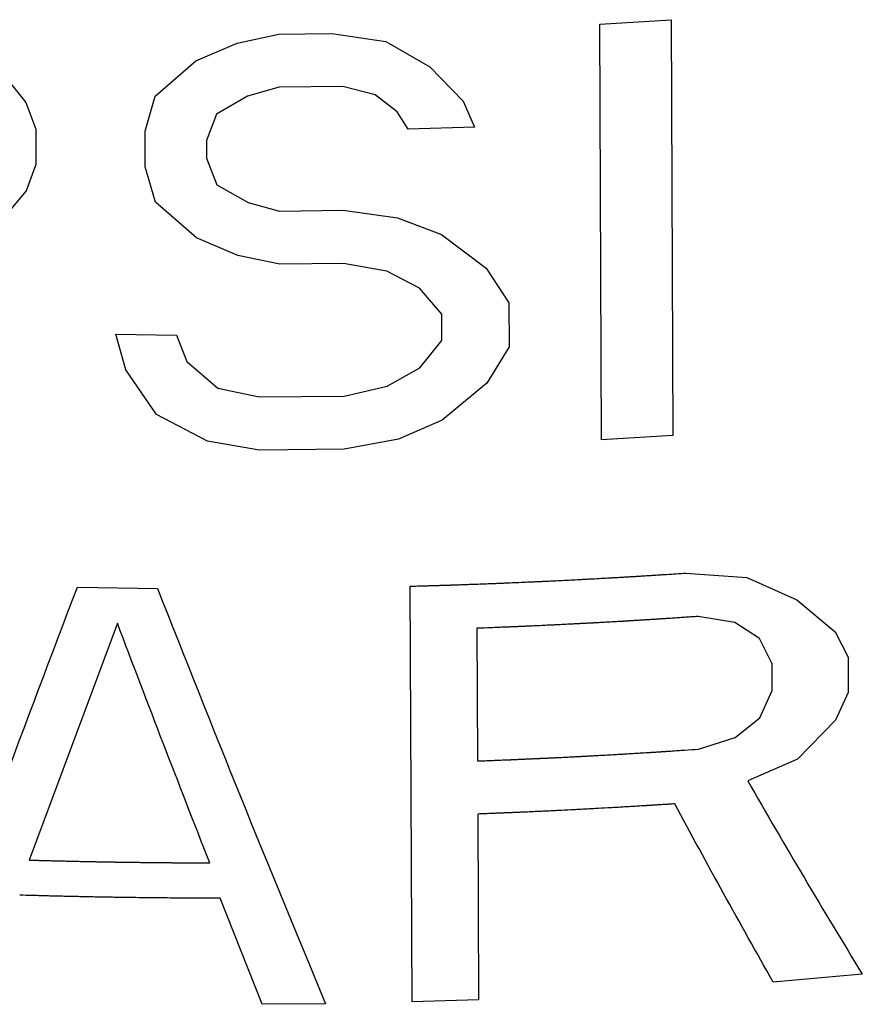
# Model space of a CAD drawing. Extents: x 26.5 to 42.5, y -0.5 to 19.6.
# Drawn here: x 32.7 to 33.1, y 5.8 to 6.2 of the extents above; entities that cross this region are included whole.
import ezdxf

# ---------------------------------------------------------------- set-up
doc = ezdxf.new("R2010")
doc.units = 0
doc.header["$LTSCALE"] = 1.87
doc.header["$MEASUREMENT"] = 0
doc.layers.get('0').update_dxf_attribs({"linetype": 'CONTINUOUS'})

msp = doc.modelspace()

# ---------------------------------------------------------------- linework, layer by layer
for p, q in [((32.97307698614224, 6.190004720665177), (33.00386573174224, 6.191888351365176)), ((33.00386573074224, 6.191888351265176), (33.00459635754224, 6.011757888965176)), ((32.97380761304224, 6.009874258365176), (32.97307698614224, 6.190004720665177)), ((32.81588412384224, 6.181662942665177), (32.83398478254224, 6.185588959865177)), ((32.83398478254224, 6.185588959865177), (32.85696178894224, 6.185865835665176)), ((32.85696178924223, 6.185865835665176), (32.88034137584224, 6.182496835065177)), ((32.88034137584224, 6.182496835065177), (32.89937286384224, 6.171511594265176)), ((32.79802528274224, 6.174013505265176), (32.81588412384224, 6.181662942665177)), ((32.78041586184224, 6.158804204565177), (32.79802528274224, 6.174013505265176)), ((32.71172855914224, 6.171772601865177), (32.72442187634224, 6.156051320365176)), ((32.89937286384224, 6.171511594265176), (32.91385326544224, 6.156652312765177)), ((32.83407805404224, 6.162593584365176), (32.82048492714224, 6.158680538665177)), ((32.86169627804224, 6.162947914965176), (32.83407805264224, 6.162593584365176)), ((32.87572991394224, 6.159393318465176), (32.86169627804224, 6.162947914965176)), ((32.77609332034224, 6.143520219865177), (32.78041586184224, 6.158804204565177)), ((32.82048492714224, 6.158680538665177), (32.80703580854224, 6.150996894565177)), ((32.88518694244224, 6.151952370965176), (32.87572991394224, 6.159393318465176)), ((32.72442187634224, 6.156051320365176), (32.72870275104223, 6.144434781465177)), ((32.91385326544224, 6.156652312765177), (32.91874138784224, 6.145328679565177)), ((32.80703580854224, 6.150996894565177), (32.80261693874224, 6.139506495965177)), ((32.88995579454224, 6.144411268665177), (32.88518694244224, 6.151952370965176)), ((32.72870275104223, 6.144434781465177), (32.72876493214224, 6.129104520365177)), ((32.91874138784224, 6.145328679565177), (32.88995579584224, 6.144411268765177)), ((32.77615550144224, 6.128189958865176), (32.77609332034224, 6.143520219865177)), ((32.80261693874224, 6.139506495965177), (32.80264802924223, 6.131841370765176)), ((32.80264802924223, 6.131841370765176), (32.80716017054224, 6.120336383265176)), ((32.72876493214224, 6.129104520365177), (32.72457732884224, 6.117725683965176)), ((32.78060240484224, 6.112813442965177), (32.77615550144224, 6.128189958865176)), ((32.80716017054224, 6.120336383265176), (32.82067147014224, 6.112689777065176)), ((32.72457732884224, 6.117725683965176), (32.71200837374224, 6.102786464865176)), ((32.79833618774224, 6.097362243065177), (32.78060240484224, 6.112813442965177)), ((32.82067147014224, 6.112689777065176), (32.83429568754224, 6.108937697665176)), ((32.83429568754224, 6.108937697665176), (32.86191391304224, 6.109292028265177)), ((32.86191391164224, 6.109292028165177), (32.88537348554224, 6.105961609365176)), ((32.88537348554224, 6.105961609365176), (32.90445687214224, 6.098841462865176)), ((32.81625720984223, 6.089681430165177), (32.79833618774224, 6.097362243065177)), ((32.90445687214224, 6.098841462865176), (32.92384956404224, 6.084190437465177)), ((32.83438895904224, 6.085942322265177), (32.81625720984223, 6.089681430165177)), ((32.86200718314224, 6.086296652765176), (32.83438895764224, 6.085942322265177)), ((32.88074555244224, 6.082850197465177), (32.86200718314224, 6.086296652765176)), ((32.89499001764224, 6.075557233565176), (32.88074555244224, 6.082850197465177)), ((32.92384956404224, 6.084190437465177), (32.93368608524224, 6.069252361765177)), ((32.90459677944224, 6.064348394265176), (32.89499001764224, 6.075557233565176)), ((32.93368608524224, 6.069252361765177), (32.93376381144224, 6.050089548865177)), ((32.90464341514224, 6.052850706565177), (32.90459677944224, 6.064348394265176)), ((32.76778281224224, 6.040152411265176), (32.76337481714224, 6.055547694565176)), ((32.76337481714224, 6.055547694565176), (32.78964457714224, 6.055251594365176)), ((32.78964457854224, 6.055251594365176), (32.79411580974224, 6.043726873865177)), ((32.89512992484224, 6.041064165065176), (32.90464341514224, 6.052850706565177)), ((32.93376381144224, 6.050089548865177), (32.92405165234224, 6.034367115965177)), ((32.79411580974224, 6.043726873865177), (32.80751771134224, 6.032187436065177)), ((32.78097549094224, 6.020831931865176), (32.76778281224224, 6.040152411265176)), ((32.88094764074224, 6.033026875965177), (32.89512992484224, 6.041064165065176)), ((32.86224036194224, 6.028808206165177), (32.88094764074224, 6.033026875965177)), ((32.92405165234224, 6.034367115965177), (32.90478332244224, 6.018357639465176)), ((32.80751771134224, 6.032187436065177), (32.82553516544224, 6.028393247365177)), ((32.82553516544224, 6.028393247365177), (32.86224036234223, 6.028808206165177)), ((32.80314547734224, 6.009199358165176), (32.78097549094224, 6.020831931865176)), ((32.90478332244224, 6.018357639465176), (32.88576211684224, 6.010147534765176)), ((33.00459635754224, 6.011757888965176), (32.97380761194223, 6.009874258265176)), ((32.82562843694224, 6.005397869265176), (32.80314547734224, 6.009199358165176)), ((32.88576211684224, 6.010147534765176), (32.86233363344224, 6.005812828065176)), ((32.86233363344224, 6.005812828065176), (32.82562843654224, 6.005397869265176)), ((33.01026029054223, 5.952081241565176), (33.03670605544224, 5.950191211565176)), ((33.03670605544224, 5.950191211565176), (33.05836904784224, 5.940475276565177)), ((32.74673556694223, 5.945998443465177), (32.78145687534224, 5.945456474065177)), ((32.89167944904224, 5.766270173165177), (32.89094882214224, 5.946400635565176)), ((33.05836904784224, 5.940475276565177), (33.07494273664224, 5.926625691665176)), ((33.03144697554224, 5.930615426765177), (33.01557424024224, 5.933282933965177)), ((32.76405621414224, 5.930347918165177), (32.72592272434224, 5.827723550265176)), ((32.91981631784224, 5.928157247965176), (32.92004949664224, 5.870668798665177)), ((33.04217804944224, 5.923788965465176), (33.03144697554224, 5.930615426765177)), ((33.07494273664224, 5.926625691665176), (33.08055359884224, 5.915650721465177)), ((33.04761465284224, 5.912729941565177), (33.04217804944224, 5.923788965465176)), ((33.08055359884224, 5.915650721465177), (33.08061577984224, 5.900320460465176)), ((33.04766128864224, 5.901232243165177), (33.04761465284224, 5.912729941565177)), ((33.04231795674224, 5.889295891565176), (33.04766128864224, 5.901232243165177)), ((33.08061577984224, 5.900320460465176), (33.07509818914224, 5.888300055265177)), ((33.03164906384224, 5.880792102665177), (33.04231795674224, 5.889295891565176)), ((33.07509818914224, 5.888300055265177), (33.05864886244224, 5.871489139565176)), ((33.01580741904224, 5.875794484665176), (33.03164906384224, 5.880792102665177)), ((33.05864886244224, 5.871489139565176), (33.03706359634224, 5.862042261665177)), ((32.92014276814224, 5.847673423265176), (32.92046921844224, 5.767189598465176)), ((32.82678377564224, 5.765224857765176), (32.80859306104224, 5.811176148665176)), ((33.08670901694224, 5.778216339565176), (33.04817428064224, 5.774757667465176)), ((32.85422557414224, 5.765494089565177), (32.82678377494224, 5.765224857765176)), ((32.92046921844224, 5.767189598465176), (32.89167944914224, 5.766270173165177))]:
    msp.add_line(p, q)
for points, start_tangent, end_tangent in [([(32.89094882214224, 5.946400635565176), (32.89418635464224, 5.946497676765176), (32.89742388714224, 5.946594717965176), (32.89904265334224, 5.946643238565176), (32.90066141964224, 5.946691759165176), (32.90228018584224, 5.946740279765176), (32.90389895204224, 5.946788800365177), (32.90551771834224, 5.946837320965177), (32.90632710144224, 5.946861581265177), (32.90673179294224, 5.946873711465177), (32.90713648454224, 5.946885841565177), (32.90754117614224, 5.946897971765177), (32.90794586764224, 5.946910101865177), (32.90804704054224, 5.946913134465177), (32.90814821344224, 5.946916166965176), (32.90819879984224, 5.946917683265177), (32.90825491234224, 5.946919615165177), (32.90837266314224, 5.946923894565176), (32.90860816484224, 5.946932453365177), (32.90884366644224, 5.946941012165176), (32.90931466974224, 5.946958129765177), (32.90978567304224, 5.946975247465177), (32.91072767974224, 5.947009482665177), (32.91166968634224, 5.947043717965176), (32.91261169294224, 5.947077953165177), (32.91449570624223, 5.947146423665176), (32.91637971954223, 5.947214894165176), (32.91826373274224, 5.947283364765177), (32.92203175924224, 5.947420305765176), (32.92579978574224, 5.947557246765177), (32.92768379904224, 5.947625717265177), (32.92956383344224, 5.947702678765177), (32.93144187844224, 5.947783885765176), (32.93331992344224, 5.947865092765177), (32.94083210334224, 5.948189920765177), (32.94458819334224, 5.948352334765177), (32.94646623834224, 5.948433541765176), (32.94834428324224, 5.948514748665177), (32.95021523874224, 5.948608643765176), (32.95208619424224, 5.948702538765177), (32.95582810514224, 5.948890328765177), (32.96331192714224, 5.949265908765177), (32.96518288254224, 5.949359803765176), (32.96705383804224, 5.949453698765177), (32.96798931574224, 5.949500646265177), (32.96892205804224, 5.949551804365177), (32.97078480694224, 5.949658331365177), (32.97451030494224, 5.949871385265176), (32.97823580284224, 5.950084439165176), (32.98009855184224, 5.950190966165177), (32.98196130084224, 5.950297493065177), (32.98382404974224, 5.950404020065177), (32.98475542424224, 5.950457283565177), (32.98568679874224, 5.950510546965177), (32.98661817324223, 5.950563810465177), (32.98708386044224, 5.950590442165177), (32.98754954774224, 5.950617073965176), (32.98778239134224, 5.950630389865177), (32.98801523494224, 5.950643705665177), (32.98813165674224, 5.950650363665176), (32.98825675244224, 5.950658163665176), (32.98851561754224, 5.950674905765176), (32.98903334794224, 5.950708389865177), (32.98955107824224, 5.950741874065177), (32.99058653884224, 5.950808842465177), (32.99162199954224, 5.950875810865176), (32.99369292084224, 5.951009747565177), (32.99576384214224, 5.951143684365176), (32.99783476344224, 5.951277621065177), (32.99990568474224, 5.951411557865177), (33.00197660604224, 5.951545494565176), (33.00611844854224, 5.951813368165176), (33.01026029114224, 5.952081241665176)], (0.1036010392, 0.0031053188), (0.1325389628, 0.0085719522)), ([(32.68036336164224, 5.768080415565176), (32.74673556694223, 5.945998443465177)], (0.0659599874, 0.1801180064), (0.0667104706, 0.1755198111)), ([(32.78145687524224, 5.945456474065177), (32.85422557414224, 5.765494089565177)], (0.0727250707, -0.1852113116), (0.0727204787, -0.1744863092)), ([(33.01557424024224, 5.933282933965177), (33.01293409534224, 5.933103382265177), (33.01029395054224, 5.932923830465176), (33.00897387814224, 5.932834054565177), (33.00765380574224, 5.932744278665176), (33.00633373334224, 5.932654502765176), (33.00501366094224, 5.932564726965177), (33.00369358844224, 5.932474951065176), (33.00303355224224, 5.932430063065176), (33.00270353414224, 5.932407619165177), (33.00237351604224, 5.932385175165177), (33.00204349794224, 5.932362731165176), (33.00171347984224, 5.932340287265177), (33.00163097534224, 5.932334676265176), (33.00154847084224, 5.932329065265176), (33.00150721854224, 5.932326259765176), (33.00146032554224, 5.932323255865176), (33.00136089894224, 5.932317049965176), (33.00116204554224, 5.932304637965176), (33.00096319224224, 5.932292225965176), (33.00056548564224, 5.932267402065177), (33.00016777894224, 5.932242578165177), (32.99937236564224, 5.932192930365176), (32.99857695234224, 5.932143282465177), (32.99778153894223, 5.932093634665177), (32.99619071234224, 5.931994338965177), (32.99459988574224, 5.931895043265177), (32.99300905904224, 5.931795747665177), (32.99141823244224, 5.931696451965177), (32.98982740584223, 5.931597156265177), (32.98823657914224, 5.931497860565177), (32.98744116584224, 5.931448212765176), (32.98664575254224, 5.931398564865177), (32.98585033924224, 5.931348917065177), (32.98545263254224, 5.931324093165177), (32.98505492594224, 5.931299269265176), (32.98485607264224, 5.931286857265176), (32.98465721924224, 5.931274445265176), (32.98455779264224, 5.931268239365176), (32.98451078754223, 5.931265382265176), (32.98446919904224, 5.931263017065177), (32.98438602214224, 5.931258286565177), (32.98430284514224, 5.931253556065176), (32.98397013724224, 5.931234634265177), (32.98363742934224, 5.931215712465177), (32.98330472154224, 5.931196790565176), (32.98297201364224, 5.931177868765177), (32.98230659784224, 5.931140025065176), (32.98097576634224, 5.931064337765177), (32.97964493484224, 5.930988650365176), (32.97831410334224, 5.930912963065177), (32.97698327194224, 5.930837275765176), (32.97565244044224, 5.930761588365177), (32.97432160894224, 5.930685901065177), (32.97365619314224, 5.930648057365177), (32.97299077744223, 5.930610213665176), (32.97232536164224, 5.930572370065176), (32.97165994594224, 5.930534526365177), (32.97132723804224, 5.930515604465176), (32.97099453014224, 5.930496682665176), (32.97082817624224, 5.930487221765176), (32.97066182224223, 5.930477760865177), (32.97049546834224, 5.930468299965176), (32.97041229134224, 5.930463569465177), (32.97037070284224, 5.930461204265177), (32.97032911444224, 5.930458838965176), (32.97027903434224, 5.930456266565177), (32.97022895424224, 5.930453694065177), (32.97012879414224, 5.930448549065176), (32.96992847374224, 5.930438259165177), (32.96972815344224, 5.930427969165176), (32.96952783314224, 5.930417679265176), (32.96912719254224, 5.930397099365177), (32.96872655194224, 5.930376519565177), (32.96792527064224, 5.930335359865177), (32.96712398934224, 5.930294200065177), (32.96632270814224, 5.930253040365177), (32.96552142684224, 5.930211880665176), (32.96391886434224, 5.930129561165177), (32.96231630184224, 5.930047241765177), (32.96071373934224, 5.929964922265176), (32.95750861434224, 5.929800283365177), (32.95430348934224, 5.929635644465176), (32.95269912454224, 5.929556429165176), (32.95109115544224, 5.929483422265177), (32.94787521724224, 5.929337408365177), (32.94465927894224, 5.929191394465176), (32.94144334074224, 5.929045380665176), (32.93983537164224, 5.928972373665177), (32.93822740244224, 5.928899366765176), (32.93742341794224, 5.928862863265177), (32.93661943334224, 5.928826359765177), (32.93621744104224, 5.928808108065176), (32.93601990024224, 5.928799505465177), (32.93582926984224, 5.928791949565177), (32.93544800904224, 5.928776837565177), (32.93506674824224, 5.928761725665176), (32.93430422674224, 5.928731501765176), (32.93354170514224, 5.928701277865176), (32.93201666204224, 5.928640830065177), (32.93049161904224, 5.928580382365176), (32.92896657594224, 5.928519934565177), (32.92591648974224, 5.928399039065177), (32.91981631744224, 5.928157247965176)], (-0.0844846344, -0.0057456565), (-0.0976027575, -0.0038686573)), ([(32.80406482164224, 5.826513432165177), (32.76405621414224, 5.930347918165177)], (-0.0400391494, 0.1022630387), (-0.03996279079999999, 0.1053662907)), ([(32.92004949664224, 5.870668798665177), (32.92273750584224, 5.870774449865177), (32.92542551504224, 5.870880101065177), (32.92676951964224, 5.870932926665176), (32.92811352414224, 5.870985752265177), (32.92945752874224, 5.871038577865177), (32.93080153334224, 5.871091403465176), (32.93214553794224, 5.871144229065177), (32.93281754024224, 5.871170641865177), (32.93315354134224, 5.871183848265176), (32.93348954254224, 5.871197054665176), (32.93382554364224, 5.871210261065176), (32.93416154484224, 5.871223467465176), (32.93424554504224, 5.871226769065176), (32.93432954534224, 5.871230070665176), (32.93437154554224, 5.871231721465177), (32.93441905664224, 5.871233770865176), (32.93451958994224, 5.871238268265177), (32.93472065654224, 5.871247263065177), (32.93492172314224, 5.871256257865177), (32.93532385634224, 5.871274247365177), (32.93572598954223, 5.871292236865177), (32.93653025594224, 5.871328215965177), (32.93733452234224, 5.871364195065176), (32.93813878864223, 5.871400174165176), (32.93974732144224, 5.871472132265177), (32.94135585414224, 5.871544090465177), (32.94296438694224, 5.871616048665176), (32.94457291974224, 5.871688006765176), (32.94618145244224, 5.871759964965177), (32.94778998524224, 5.871831923065177), (32.94859425164224, 5.871867902165176), (32.94939851794224, 5.871903881265176), (32.95020278434224, 5.871939860365176), (32.95060491754224, 5.871957849865176), (32.95100705074224, 5.871975839465177), (32.95120811734224, 5.871984834165177), (32.95140918394224, 5.871993828965177), (32.95150971724224, 5.871998326365176), (32.95155714924224, 5.872000524265177), (32.95159891184224, 5.872002620565176), (32.95168243714224, 5.872006813265177), (32.95176596234224, 5.872011005965177), (32.95210006344224, 5.872027776765176), (32.95243416454224, 5.872044547665176), (32.95276826554224, 5.872061318465176), (32.95310236664224, 5.872078089265177), (32.95377056874224, 5.872111630865177), (32.95510697304224, 5.872178714065177), (32.95644337724224, 5.872245797265176), (32.95777978154224, 5.872312880565177), (32.96045259004224, 5.872447046965176), (32.96178899434224, 5.872514130165177), (32.96245719644224, 5.872547671865176), (32.96312539864224, 5.872581213465176), (32.96379360074224, 5.872614755065177), (32.96446180284224, 5.872648296665176), (32.96479590394224, 5.872665067465176), (32.96513000494224, 5.872681838265176), (32.96529705554224, 5.872690223665176), (32.96546410604224, 5.872698609065177), (32.96563115654224, 5.872706994465176), (32.96571468184224, 5.872711187165176), (32.96579820714224, 5.872715379865177), (32.96589809644224, 5.872720943065177), (32.96599798564224, 5.872726506265176), (32.96619776424224, 5.872737632665176), (32.96639754284224, 5.872748758965177), (32.96659732134223, 5.872759885365177), (32.96699687844224, 5.872782138165176), (32.96739643564224, 5.872804390865177), (32.96819554984224, 5.872848896365177), (32.96899466404224, 5.872893401865177), (32.96979377834224, 5.872937907465177), (32.97059289254224, 5.872982412965177), (32.97219112104224, 5.873071423965177), (32.97378934954224, 5.873160434965177), (32.97538757804224, 5.873249445965177), (32.97858403494224, 5.873427467965177), (32.98178049194224, 5.873605490065177), (32.98337651554224, 5.873697583665177), (32.98496812934223, 5.873795842565176), (32.98815135694224, 5.873992360265177), (32.99133458454224, 5.874188877965176), (32.99451781214223, 5.874385395765177), (32.99610942594224, 5.874483654565177), (32.99770103974224, 5.874581913465176), (32.99849684664224, 5.874631042865177), (32.99929265354224, 5.874680172365176), (32.99969055704224, 5.874704737065176), (32.99988562994224, 5.874717150165177), (33.00007294504224, 5.874729824665177), (33.00044757544224, 5.874755173665177), (33.00082220574224, 5.874780522765176), (33.00157146644224, 5.874831220865177), (33.00232072714224, 5.874881918965176), (33.00381924854224, 5.874983315165176), (33.00531776984224, 5.875084711365176), (33.00681629124224, 5.875186107565176), (33.00981333394224, 5.875388899965177), (33.01580741944224, 5.875794484665176)], (0.0860162933, 0.0033808388), (0.0959053677, 0.0064893566)), ([(33.03706359634224, 5.862042261665177), (33.08670901694224, 5.778216339565176)], (0.0501049303, -0.0871561493), (0.04915390599999999, -0.0804416549)), ([(33.00545207824224, 5.852081644765176), (33.00333460274224, 5.851944564865176), (33.00121712724224, 5.851807484865176), (33.00015838954224, 5.851738944865177), (32.99909965174224, 5.851670404965176), (32.99804091404224, 5.851601864965177), (32.99698217624224, 5.851533324965176), (32.99592343854223, 5.851464784965177), (32.99539406964224, 5.851430514965177), (32.99512938514223, 5.851413379965177), (32.99486470074224, 5.851396244965176), (32.99460001634224, 5.851379109965176), (32.99433533184224, 5.851361975065176), (32.99426916074223, 5.851357691265177), (32.99420298964224, 5.851353407565176), (32.99416990414224, 5.851351265665176), (32.99413121264224, 5.851348886865177), (32.99404822384224, 5.851343892465177), (32.99388224634224, 5.851333903565177), (32.99371626874224, 5.851323914665176), (32.99338431354224, 5.851303936965177), (32.99305235844224, 5.851283959265176), (32.99238844814224, 5.851244003765176), (32.99172453784224, 5.851204048265176), (32.99106062764224, 5.851164092765176), (32.98973280704224, 5.851084181765177), (32.98840498644224, 5.851004270865177), (32.98707716594224, 5.850924359865177), (32.98442152474224, 5.850764537965176), (32.98176588364224, 5.850604715965176), (32.98043806304224, 5.850524805065177), (32.97910723614224, 5.850449178765176), (32.97644257604224, 5.850302211065177), (32.97111325574224, 5.850008275465177), (32.96844859564224, 5.849861307765176), (32.96578393544224, 5.849714339965177), (32.96311106794224, 5.849580271165177), (32.96043820044224, 5.849446202265177), (32.95509246554224, 5.849178064565177), (32.95241959804224, 5.849043995765177), (32.94974180174223, 5.848918553465177), (32.94706154114224, 5.848797424365177), (32.94438128054224, 5.848676295265177), (32.94304115014224, 5.848615730765177), (32.94170101984224, 5.848555166265177), (32.94036088954224, 5.848494601665177), (32.93969082434224, 5.848464319465176), (32.93902075924224, 5.848434037165177), (32.93835069404224, 5.848403754865176), (32.93801566144224, 5.848388613765177), (32.93768062894224, 5.848373472665177), (32.93751311264224, 5.848365902065176), (32.93734559634224, 5.848358331465176), (32.93726183814223, 5.848354546165176), (32.93721722824224, 5.848352620565176), (32.93716715644224, 5.848350628765177), (32.93706701304224, 5.848346645165176), (32.93696686954224, 5.848342661665177), (32.93656629564224, 5.848326727365176), (32.93616572184224, 5.848310793165176), (32.93576514794223, 5.848294858865177), (32.93536457404224, 5.848278924665177), (32.93456342634224, 5.848247056165176), (32.93296113084224, 5.848183319165177), (32.93135883534224, 5.848119582165177), (32.92975653984224, 5.848055845165177), (32.92815424434224, 5.847992108165176), (32.92655194884224, 5.847928371165176), (32.92334735794224, 5.847800897165177), (32.92014276694223, 5.847673423165176)], (-0.0677592162, -0.0043865586), (-0.1025469113, -0.0040791677)), ([(33.04817428194224, 5.774757667565176), (33.00545207824224, 5.852081644765176)], (-0.0424181643, 0.074912426), (-0.0430063616, 0.0796995447)), ([(32.72592272434224, 5.827723550265176), (32.72807773304224, 5.827665855765176), (32.73023274184224, 5.827608161265177), (32.73131024614224, 5.827579313965176), (32.73238775054224, 5.827550466765176), (32.73346525494224, 5.827521619465177), (32.73454275934224, 5.827492772265176), (32.73562026364224, 5.827463924965176), (32.73615901584224, 5.827449501365177), (32.73642839194224, 5.827442289565177), (32.73669776804224, 5.827435077765177), (32.73696714414224, 5.827427865965177), (32.73723652024223, 5.827420654165177), (32.73730386424224, 5.827418851165177), (32.73737120824224, 5.827417048265177), (32.73740488034224, 5.827416146765177), (32.73744420914224, 5.827415217665177), (32.73752852374224, 5.827413331765177), (32.73769715304224, 5.827409560165176), (32.73786578224224, 5.827405788465176), (32.73820304074223, 5.827398245165176), (32.73854029924224, 5.827390701865177), (32.73921481614224, 5.827375615165176), (32.73988933314224, 5.827360528465176), (32.74056385014224, 5.827345441865177), (32.74191288404224, 5.827315268565176), (32.74326191794223, 5.827285095265177), (32.74461095184224, 5.827254921865176), (32.74595998574224, 5.827224748565177), (32.74730901974224, 5.827194575265176), (32.74865805364224, 5.827164401965177), (32.74933257064224, 5.827149315265176), (32.75000708754224, 5.827134228665177), (32.75068160454224, 5.827119141965177), (32.75101886304224, 5.827111598665176), (32.75135612144224, 5.827104055365176), (32.75152475074223, 5.827100283665176), (32.75169337994224, 5.827096511965177), (32.75177769454224, 5.827094626165177), (32.75181705664224, 5.827093795165176), (32.75185082834224, 5.827093188165177), (32.75191837164224, 5.827091974165176), (32.75198591504224, 5.827090760165177), (32.75225608844224, 5.827085904065177), (32.75252626174224, 5.827081047965176), (32.75279643514224, 5.827076191965176), (32.75306660854224, 5.827071335865176), (32.75360695524224, 5.827061623665177), (32.75468764874224, 5.827042199365177), (32.75576834224223, 5.827022775065176), (32.75684903564224, 5.827003350665176), (32.75792972914224, 5.826983926365177), (32.75901042264224, 5.826964502065177), (32.76009111614223, 5.826945077765176), (32.76063146284224, 5.826935365565177), (32.76117180954224, 5.826925653465176), (32.76171215634224, 5.826915941265177), (32.76225250304224, 5.826906229065177), (32.76252267644224, 5.826901373065176), (32.76279284984224, 5.826896516965176), (32.76292793644224, 5.826894088865176), (32.76306302314224, 5.826891660865176), (32.76319810984224, 5.826889232865177), (32.76326565314224, 5.826888018765176), (32.76329942484224, 5.826887411765176), (32.76333319654223, 5.826886804765177), (32.76337545764224, 5.826886230365176), (32.76341771864224, 5.826885655965176), (32.76350224084224, 5.826884507165177), (32.76367128504224, 5.826882209465177), (32.76384032934224, 5.826879911765177), (32.76400937354224, 5.826877614165177), (32.76434746214224, 5.826873018865177), (32.76468555064224, 5.826868423465177), (32.76536172774224, 5.826859232865177), (32.76603790474224, 5.826850042265177), (32.76671408184224, 5.826840851565176), (32.76739025894224, 5.826831660965176), (32.76874261304224, 5.826813279665176), (32.77009496714224, 5.826794898365177), (32.77144732124223, 5.826776517165177), (32.77279967534224, 5.826758135865177), (32.77415202954224, 5.826739754565176), (32.77550438364224, 5.826721373265176), (32.77618056064224, 5.826712182665176), (32.77651864924223, 5.826707587365176), (32.77685673774224, 5.826702992065176), (32.77719482624224, 5.826698396665176), (32.77753291484224, 5.826693801365176), (32.77761743694224, 5.826692652565177), (32.77770195904224, 5.826691503765177), (32.77774422014224, 5.826690929265176), (32.77778086584224, 5.826690529865177), (32.77784854184224, 5.826689905965177), (32.77798389384224, 5.826688658165176), (32.77811924584224, 5.826687410465176), (32.77838994984224, 5.826684914865176), (32.77866065384224, 5.826682419365177), (32.77920206194224, 5.826677428165176), (32.77974346994224, 5.826672437065177), (32.78028487794224, 5.826667445965176), (32.78136769404224, 5.826657463765176), (32.78245051014224, 5.826647481565177), (32.78353332614224, 5.826637499265177), (32.78461614224224, 5.826627517065177), (32.78569895834224, 5.826617534865177), (32.78678177434224, 5.826607552665177), (32.78732318244224, 5.826602561565176), (32.78786459044224, 5.826597570365177), (32.78840599844224, 5.826592579265176), (32.78867670244224, 5.826590083765177), (32.78894740654223, 5.826587588165177), (32.78908275854224, 5.826586340365177), (32.78921811054224, 5.826585092665177), (32.78928578654224, 5.826584468765176), (32.78932275584224, 5.826584191565177), (32.78936598764224, 5.826583984065177), (32.78945245144224, 5.826583569065177), (32.78953891514224, 5.826583154065176), (32.78988477014224, 5.826581494065177), (32.79023062514224, 5.826579833965177), (32.79057648004224, 5.826578173965176), (32.79092233504224, 5.826576513865177), (32.79161404494224, 5.826573193765176), (32.79299746484224, 5.826566553665177), (32.79438088474224, 5.826559913465177), (32.79576430464224, 5.826553273265176), (32.79714772454224, 5.826546633065176), (32.79853114434223, 5.826539992865177), (32.80129798414224, 5.826526712565176), (32.80406482394224, 5.826513432165177)], (0.06896028, -0.001846224), (0.0885388722, -0.0004249717)), ([(32.80859306104224, 5.811176148665176), (32.80317482454224, 5.811193754365176), (32.79775658814224, 5.811211360165176), (32.79504746994224, 5.811220162965176), (32.79233942094224, 5.811237717365177), (32.78692439194224, 5.811281577665177), (32.78150936304224, 5.811325437965177), (32.77880265804224, 5.811351741565177), (32.77609757194224, 5.811386792365177), (32.77068739994224, 5.811456893865177), (32.76798231394224, 5.811491944565176), (32.76527722794224, 5.811526995365176), (32.76257539434224, 5.811575155965176), (32.75987356074224, 5.811623316665177), (32.75446989364224, 5.811719638065176), (32.75176806014224, 5.811767798665176), (32.74906894354224, 5.811824689565176), (32.74637118544224, 5.811885945465177), (32.74367342734224, 5.811947201365177), (32.74097566924224, 5.812008457365177), (32.73827791114224, 5.812069713265176), (32.73760347154224, 5.812085027265177), (32.73692903204224, 5.812100341165177), (32.73659181234224, 5.812107998165176), (32.73624944864224, 5.812116912165177), (32.73555957764223, 5.812135996965177), (32.73417983554224, 5.812174166565176), (32.73280009334223, 5.812212336165176), (32.73004060914224, 5.812288675365176), (32.72728112484224, 5.812365014665177), (32.72176215634224, 5.812517693065177)], (-0.0866917826, 0.0002816915), (-0.0883034963, 0.0024428554))]:
    msp.add_spline(points, degree=3, dxfattribs=dict(start_tangent=start_tangent, end_tangent=end_tangent))

doc.saveas('drawing.dxf')
